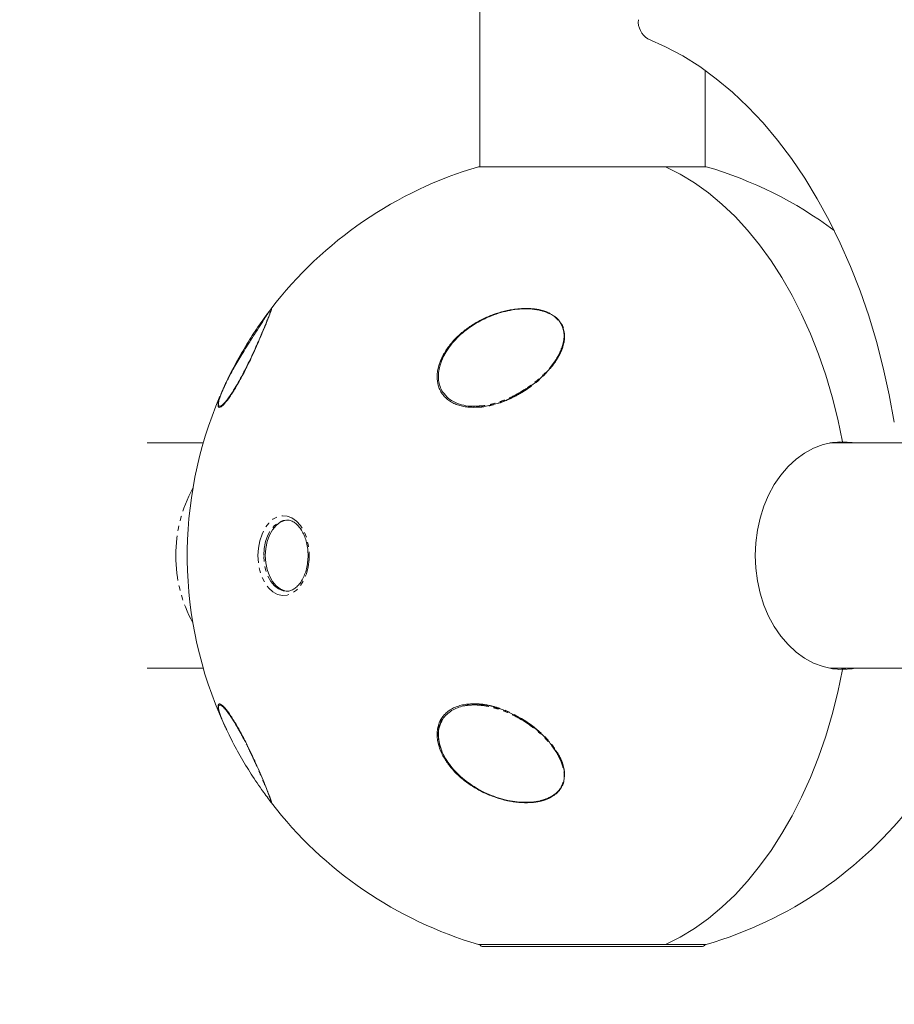
# Model space of a CAD drawing. Units: millimetres. Extents: x -1480 to 4370, y -2365 to 2365.
# Drawn here: x -20 to 202, y -880 to -631 of the extents above; entities that cross this region are included whole.
import ezdxf

# ---------------------------------------------------------------- set-up
doc = ezdxf.new("R2010")
doc.units = ezdxf.units.MM
doc.linetypes.add('PHANTOM', pattern=[12.7, 6.35, -1.27, 1.27, -1.27, 1.27, -1.27])

msp = doc.modelspace()

# ---------------------------------------------------------------- linework, layer by layer
at = {"color": 7, "linetype": 'Continuous', "lineweight": 15}
for p, q in [((96.82, -525), (96.82, -668.63)), ((153.82, -668.63), (153.82, -644.28)), ((154.12, -668.63), (96.52, -668.63)), ((86.55, -719.86), (86.57, -719.55)), ((95.51, -729.47), (95.24, -729.48)), ((26.87, -738.5), (12.65, -738.5)), ((233.04, -738.5), (185.38, -738.5)), ((189.31, -738.5), (188.5, -738.2)), ((12.65, -795.5), (26.87, -795.5)), ((185.38, -795.5), (233.5, -795.5)), ((188.5, -795.8), (189.31, -795.5)), ((95.04, -804.53), (95.51, -804.53)), ((44.05, -829.39), (44.03, -829.4)), ((96.52, -865.37), (154.12, -865.37))]:
    msp.add_line(p, q, dxfattribs=at)
at = {"color": 8, "linetype": 'PHANTOM', "lineweight": 0}
for p, q in [((86.61, -719.41), (86.62, -719.41)), ((31.58, -728.98), (31.59, -728.97)), ((189.17, -738.44), (189.17, -738.5)), ((189.17, -795.56), (189.17, -795.5)), ((92.76, -805.02), (92.76, -805.03)), ((37.73, -814.59), (37.73, -814.59))]:
    msp.add_line(p, q, dxfattribs=at)
at = {"color": 7, "linetype": 'Continuous', "lineweight": 15, "flags": 128}
for points in [[(201.68, -733.25), (200.41, -726.34), (198.9, -719.54), (197.16, -712.88), (195.2, -706.37), (193.01, -700.03), (190.61, -693.89), (188.01, -687.95), (185.2, -682.23), (182.2, -676.76), (179.02, -671.54), (175.67, -666.59), (172.15, -661.93), (168.48, -657.57), (164.66, -653.51), (160.71, -649.78), (156.64, -646.38), (152.45, -643.32), (148.17, -640.62), (143.8, -638.27), (139.36, -636.29)], [(143.84, -668.63), (147.53, -670.49), (151.14, -672.7), (154.66, -675.22), (158.08, -678.07), (161.39, -681.22), (164.57, -684.67), (167.62, -688.41), (170.52, -692.42), (173.26, -696.69), (175.84, -701.2), (178.24, -705.94), (180.46, -710.89), (182.49, -716.04), (184.32, -721.36), (185.94, -726.84), (187.36, -732.46), (188.55, -738.2)], [(188.55, -738.2), (187.36, -732.46), (185.94, -726.84), (184.32, -721.36), (182.49, -716.04), (180.46, -710.89), (178.24, -705.94), (175.84, -701.2), (173.26, -696.69), (170.52, -692.42), (167.62, -688.41), (164.57, -684.67), (161.39, -681.22), (158.08, -678.07), (154.66, -675.22), (151.14, -672.7), (147.53, -670.49), (143.84, -668.63)], [(188.55, -795.8), (186.08, -795.62), (183.65, -795.08), (181.27, -794.18), (178.98, -792.95), (176.82, -791.39), (174.8, -789.52), (172.95, -787.36), (171.31, -784.96), (169.87, -782.32), (168.68, -779.5), (167.73, -776.51), (167.05, -773.41), (166.63, -770.22), (166.49, -767), (166.63, -763.78), (167.05, -760.59), (167.73, -757.49), (168.68, -754.5), (169.87, -751.68), (171.31, -749.04), (172.95, -746.64), (174.8, -744.48), (176.82, -742.61), (178.98, -741.05), (181.27, -739.82), (183.65, -738.92), (186.08, -738.38), (188.55, -738.2)], [(188.55, -738.2), (191.03, -738.38), (191.73, -738.5)], [(48.34, -758), (47.46, -758.1), (46.33, -758.56), (45.28, -759.36), (44.35, -760.48), (43.59, -761.86), (43.02, -763.45), (42.67, -765.19), (42.55, -767)], [(42.55, -767), (42.67, -768.81), (43.02, -770.55), (43.59, -772.14), (44.35, -773.52), (45.28, -774.64), (46.33, -775.44), (47.46, -775.9), (48.34, -776)], [(188.55, -795.8), (187.36, -801.54), (185.94, -807.16), (184.32, -812.64), (182.49, -817.96), (180.46, -823.11), (178.24, -828.06), (175.84, -832.8), (173.26, -837.31), (170.52, -841.58), (167.62, -845.59), (164.57, -849.33), (161.39, -852.78), (158.08, -855.93), (154.66, -858.78), (151.14, -861.3), (147.53, -863.51), (143.84, -865.37)], [(143.84, -865.37), (147.53, -863.51), (151.14, -861.3), (154.66, -858.78), (158.08, -855.93), (161.39, -852.78), (164.57, -849.33), (167.62, -845.59), (170.52, -841.58), (173.26, -837.31), (175.84, -832.8), (178.24, -828.06), (180.46, -823.11), (182.49, -817.96), (184.32, -812.64), (185.94, -807.16), (187.36, -801.54), (188.55, -795.8)], [(191.73, -795.5), (191.03, -795.62), (188.55, -795.8)]]:
    msp.add_lwpolyline(points, dxfattribs=at)
at = {"color": 8, "linetype": 'PHANTOM', "lineweight": 0, "flags": 128}
for points in [[(189.76, -738.5), (189.05, -738.38), (187.78, -738.24)], [(40.69, -767), (40.81, -765.09), (41.16, -763.25), (41.73, -761.54), (42.49, -760.03), (43.42, -758.77), (44.49, -757.81), (45.66, -757.19), (46.88, -756.91), (48.11, -757), (49.31, -757.46), (50.43, -758.25), (51.44, -759.37), (52.29, -760.76), (52.96, -762.37), (53.41, -764.15), (53.65, -766.04), (53.65, -767.96), (53.41, -769.85), (52.96, -771.63), (52.29, -773.24), (51.44, -774.63), (50.43, -775.75), (49.31, -776.54), (48.11, -777), (46.88, -777.09), (45.66, -776.81), (44.49, -776.19), (43.42, -775.23), (42.49, -773.97), (41.73, -772.46), (41.16, -770.75), (40.81, -768.91), (40.69, -767)], [(42.16, -767), (42.28, -765.19), (42.63, -763.45), (43.2, -761.86), (43.96, -760.48), (44.89, -759.36), (45.94, -758.56), (47.07, -758.1), (47.95, -758)], [(47.88, -776), (47.07, -775.9), (45.94, -775.44), (44.89, -774.64), (43.96, -773.52), (43.2, -772.14), (42.63, -770.55), (42.28, -768.81), (42.16, -767)], [(187.57, -795.77), (189.05, -795.62), (189.76, -795.5)]]:
    msp.add_lwpolyline(points, dxfattribs=at)
at = {"color": 7, "linetype": 'Continuous', "lineweight": 15}
for centre, radius, start, end in [((142.02, -631.94), 5.1, 174.4441, 238.4935), ((125.32, -767), 102.5, 106.3184, 142.4924), ((125.32, -767), 102.5, 53.3797, 73.6816), ((125.32, -767), 102.5, 156.8566, 204.5087), ((125.32, -767), 102.5, 286.3184, 322.5985), ((125.32, -767), 102.5, 217.6034, 253.6816), ((97.72, -864.9), 1, 208.0848, 270), ((152.92, -864.9), 1, 270, 331.9152)]:
    msp.add_arc(centre, radius, start, end, dxfattribs=at)
at = {"color": 8, "linetype": 'PHANTOM', "lineweight": 0}
for centre, radius, start, end in [((117.57, -714.63), 0.414, 66.8995, 77.8791), ((54.37, -766.68), 34.44, 151.0024, 180.5246), ((54.37, -767.32), 34.44, 179.4754, 208.9976), ((111.87, -829.03), 0.254, 202.0605, 214.826)]:
    msp.add_arc(centre, radius, start, end, dxfattribs=at)
at = {"color": 7, "linetype": 'Continuous', "lineweight": 15}
for points, knots in [([(44.02, -704.6), (44.05, -704.57), (44.18, -704.41), (44.18, -704.57), (44.02, -705.11), (43.64, -706.12), (43.06, -707.61), (42.22, -709.66), (41.2, -712.08), (40.11, -714.58), (39.12, -716.74), (38.13, -718.79), (37.2, -720.64), (36.21, -722.51), (34.96, -724.71), (33.56, -726.92), (32.23, -728.64), (31.38, -729.4), (30.88, -729.56), (30.62, -729.32), (30.59, -728.65), (30.85, -727.49), (31.4, -725.97), (32.25, -724.03), (33.46, -721.62), (34.8, -719.19), (35.76, -717.57), (36.1, -717)], [0, 0, 0, 0, 0.009004, 0.051677, 0.095539, 0.139939, 0.18521, 0.238866, 0.294257, 0.332383, 0.371532, 0.399089, 0.427314, 0.454914, 0.483594, 0.531564, 0.574891, 0.620597, 0.653314, 0.686973, 0.730011, 0.774278, 0.818392, 0.863392, 0.916247, 0.970673, 1, 1, 1, 1]), ([(43.85, -704.82), (43.92, -704.73), (44.08, -704.52), (44.11, -704.61), (44.03, -704.93), (43.83, -705.5), (43.52, -706.31), (43.12, -707.32), (42.63, -708.53), (41.86, -710.39), (40.9, -712.63), (39.76, -715.19), (38.79, -717.25), (37.74, -719.42), (36.6, -721.62), (35.41, -723.77), (34.64, -725), (34.26, -725.62)], [0, 0, 0, 0, 0.051244, 0.114997, 0.17644, 0.241261, 0.303541, 0.367757, 0.430572, 0.49376, 0.619942, 0.683365, 0.746581, 0.810074, 0.873313, 0.936701, 1, 1, 1, 1]), ([(87.19, -717), (87.6, -716.15), (88.07, -715.34), (89.16, -713.8), (89.77, -713.06), (90.78, -712), (91.13, -711.65), (91.84, -710.99), (92.21, -710.67), (93.34, -709.75), (94.13, -709.18), (95.37, -708.39), (95.79, -708.13), (96.65, -707.65), (97.09, -707.41), (98.42, -706.76), (99.32, -706.37), (101.16, -705.7), (102.1, -705.41), (103.53, -705.06), (104.02, -704.96), (104.98, -704.78), (105.47, -704.71), (106.92, -704.53), (107.88, -704.48), (109.33, -704.52), (109.81, -704.55), (110.77, -704.65), (111.23, -704.72), (112.15, -704.91), (112.61, -705.02), (113.49, -705.31), (113.92, -705.48), (114.74, -705.86), (115.12, -706.08), (115.85, -706.58), (116.19, -706.86), (116.79, -707.47), (117.06, -707.79), (117.39, -708.31), (117.5, -708.49), (117.68, -708.86), (117.77, -709.06), (117.99, -709.63), (118.09, -710.03), (118.21, -710.85), (118.23, -711.27), (118.19, -712.52), (118.03, -713.35), (117.49, -715.01), (117.12, -715.82), (116.45, -717.01), (116.21, -717.4), (115.69, -718.16), (115.42, -718.54), (114.57, -719.64), (113.95, -720.35), (112.95, -721.37), (112.6, -721.71), (111.89, -722.36), (111.53, -722.68), (110.41, -723.61), (109.63, -724.2), (108.42, -725.03), (108.01, -725.29), (107.17, -725.81), (106.74, -726.06), (105.44, -726.78), (104.56, -727.21), (102.76, -727.98), (101.85, -728.32), (100.44, -728.74), (99.97, -728.87), (99.01, -729.09), (98.54, -729.18), (97.11, -729.42), (96.16, -729.5), (94.75, -729.5), (94.28, -729.48), (93.36, -729.39), (92.91, -729.32), (92.03, -729.13), (91.59, -729.01), (90.96, -728.8), (90.76, -728.71), (90.35, -728.54), (90.15, -728.45), (89.58, -728.15), (89.22, -727.92), (88.53, -727.42), (88.21, -727.13), (87.64, -726.52), (87.38, -726.2), (86.93, -725.5), (86.74, -725.13), (86.26, -723.95), (86.08, -723.12), (86.01, -721.82), (86.02, -721.37), (86.11, -720.49), (86.18, -720.05), (86.38, -719.17), (86.51, -718.73), (86.82, -717.86), (86.99, -717.43), (87.19, -717)], [0, 0, 0, 0, 0.03125, 0.03125, 0.0625, 0.0625, 0.078125, 0.078125, 0.09375, 0.09375, 0.125, 0.125, 0.140625, 0.140625, 0.15625, 0.15625, 0.1875, 0.1875, 0.21875, 0.21875, 0.234375, 0.234375, 0.25, 0.25, 0.28125, 0.28125, 0.296875, 0.296875, 0.3125, 0.3125, 0.328125, 0.328125, 0.34375, 0.34375, 0.359375, 0.359375, 0.375, 0.375, 0.390625, 0.390625, 0.398437, 0.398437, 0.40625, 0.40625, 0.421875, 0.421875, 0.4375, 0.4375, 0.46875, 0.46875, 0.5, 0.5, 0.515625, 0.515625, 0.53125, 0.53125, 0.5625, 0.5625, 0.578125, 0.578125, 0.59375, 0.59375, 0.625, 0.625, 0.640625, 0.640625, 0.65625, 0.65625, 0.6875, 0.6875, 0.71875, 0.71875, 0.734375, 0.734375, 0.75, 0.75, 0.78125, 0.78125, 0.796875, 0.796875, 0.8125, 0.8125, 0.828125, 0.828125, 0.835937, 0.835937, 0.84375, 0.84375, 0.859375, 0.859375, 0.875, 0.875, 0.890625, 0.890625, 0.90625, 0.90625, 0.9375, 0.9375, 0.953125, 0.953125, 0.96875, 0.96875, 0.984375, 0.984375, 1, 1, 1, 1]), ([(86.62, -719.41), (86.84, -718.69), (87.27, -717.23), (88.42, -715.17), (89.83, -713.25), (91.49, -711.5), (93.34, -709.92), (96.02, -708.05), (98.99, -706.56), (102.09, -705.49), (104.48, -704.93), (106.61, -704.61), (107.94, -704.61), (108.47, -704.61)], [0, 0, 0, 0, 0.086229, 0.172379, 0.257696, 0.34372, 0.428934, 0.514714, 0.686177, 0.773671, 0.857523, 0.943352, 1, 1, 1, 1]), ([(95.94, -708.16), (96.51, -707.84), (97.66, -707.18), (99.51, -706.35), (101.36, -705.67), (103.08, -705.18), (104.55, -704.87), (105.84, -704.66), (107.13, -704.54), (108.01, -704.49), (108.49, -704.5), (108.51, -704.5)], [0, 0, 0, 0, 0.1488642, 0.2970011, 0.4577365, 0.5924689, 0.6999023, 0.7989538, 0.8896581, 0.9957973, 1, 1, 1, 1]), ([(43.85, -704.82), (42.91, -706.08), (40.93, -708.74), (38.16, -712.99), (35.5, -717.55), (33.51, -721.31), (32.49, -723.59), (32.21, -724.24)], [0, 0, 0, 0, 0.208445, 0.437757, 0.670558, 0.906245, 1, 1, 1, 1]), ([(36.1, -717), (36.46, -716.4), (37.2, -715.18), (38.57, -712.98), (40.11, -710.57), (41.64, -708.18), (42.78, -706.41), (43.43, -705.4), (43.65, -705.1), (43.72, -705)], [0, 0, 0, 0, 0.128616, 0.260112, 0.449271, 0.609277, 0.769506, 0.928265, 1, 1, 1, 1]), ([(86.57, -719.55), (86.73, -718.99), (87.05, -717.83), (87.75, -716.32), (88.34, -715.4), (88.57, -715.04)], [0, 0, 0, 0, 0.359575, 0.743517, 1, 1, 1, 1]), ([(87.46, -725.62), (87.18, -725.18), (86.95, -724.71), (86.6, -723.73), (86.48, -723.21), (86.35, -722.15), (86.34, -721.61), (86.41, -720.52), (86.49, -719.96), (86.62, -719.41)], [0, 0, 0, 0, 0.25, 0.25, 0.5, 0.5, 0.75, 0.75, 1, 1, 1, 1]), ([(31.05, -729.2), (30.95, -729.19), (30.75, -729.16), (30.68, -728.72), (30.76, -728.03), (31.01, -727.1), (31.42, -725.92), (31.92, -724.84), (32.2, -724.23)], [0, 0, 0, 0, 0.1379969, 0.3009108, 0.4651745, 0.627893, 0.7916899, 1, 1, 1, 1]), ([(34.26, -725.62), (33.98, -726.06), (33.71, -726.45), (33.2, -727.18), (32.95, -727.51), (32.5, -728.07), (32.29, -728.31), (31.91, -728.7), (31.74, -728.85), (31.59, -728.97)], [0, 0, 0, 0, 0.25, 0.25, 0.5, 0.5, 0.75, 0.75, 1, 1, 1, 1]), ([(95.43, -729.2), (95.3, -729.21), (94.38, -729.26), (92.73, -729.02), (90.61, -728.37), (88.74, -727.26), (87.89, -726.16), (87.46, -725.62)], [0, 0, 0, 0, 0.040491, 0.280892, 0.520332, 0.760332, 1, 1, 1, 1]), ([(47.95, -758.01), (48.25, -758.03), (48.87, -758.07), (49.81, -758.51), (50.74, -759.25), (51.56, -760.26), (52.26, -761.5), (52.81, -762.93), (53.19, -764.51), (53.39, -766.17), (53.38, -767.86), (53.19, -769.52), (52.8, -771.1), (52.25, -772.52), (51.56, -773.74), (50.76, -774.72), (49.88, -775.44), (48.97, -775.86), (48.3, -776.04), (47.94, -775.99), (47.89, -775.98)], [0, 0, 0, 0, 0.056204, 0.119305, 0.179674, 0.238187, 0.29604, 0.353774, 0.41156, 0.469454, 0.527412, 0.585356, 0.643169, 0.700773, 0.758128, 0.815306, 0.872517, 0.930349, 0.989965, 1, 1, 1, 1]), ([(32.8, -811.03), (32.64, -810.73), (32.1, -809.67), (31.4, -808.05), (30.76, -806.25), (30.56, -805.1), (30.69, -804.55), (30.99, -804.45), (31.45, -804.68), (32.14, -805.29), (33.26, -806.65), (34.82, -809.03), (36.46, -811.92), (37.85, -814.63), (39.1, -817.23), (40.21, -819.65), (41.31, -822.16), (42.28, -824.48), (43.1, -826.48), (43.71, -828.04), (44.07, -829.03), (44.19, -829.5), (44.13, -829.56), (43.96, -829.33), (43.9, -829.26)], [0, 0, 0, 0, 0.020668, 0.073084, 0.132754, 0.194501, 0.232738, 0.271899, 0.302281, 0.333454, 0.384977, 0.436668, 0.484616, 0.534899, 0.57045, 0.616967, 0.665144, 0.719908, 0.776246, 0.831877, 0.888907, 0.933061, 0.978235, 1, 1, 1, 1]), ([(32.13, -809.67), (32.07, -809.55), (31.79, -808.94), (31.41, -808), (30.87, -806.51), (30.65, -805.43), (30.76, -804.84), (30.96, -804.81), (31.05, -804.8)], [0, 0, 0, 0, 0.042349, 0.205757, 0.370133, 0.698381, 0.863369, 1, 1, 1, 1]), ([(87.19, -817), (86.79, -816.15), (86.49, -815.29), (86.24, -814.19), (86.19, -813.97), (86.12, -813.53), (86.09, -813.31), (86.03, -812.65), (86.01, -812.21), (86.05, -811.36), (86.11, -810.94), (86.24, -810.31), (86.29, -810.11), (86.41, -809.7), (86.48, -809.5), (86.87, -808.53), (87.32, -807.83), (88.18, -806.9), (88.49, -806.62), (89.17, -806.11), (89.53, -805.88), (90.3, -805.47), (90.7, -805.3), (91.54, -805), (91.97, -804.88), (92.85, -804.69), (93.31, -804.62), (94.23, -804.53), (94.69, -804.5), (95.63, -804.5), (96.1, -804.52), (97.04, -804.59), (97.52, -804.65), (98.96, -804.88), (99.9, -805.1), (101.77, -805.66), (102.69, -805.99), (104.06, -806.58), (104.51, -806.78), (105.4, -807.22), (105.84, -807.44), (107.13, -808.16), (107.97, -808.67), (109.19, -809.5), (109.59, -809.79), (110.38, -810.38), (110.76, -810.68), (111.87, -811.61), (112.58, -812.25), (113.91, -813.6), (114.53, -814.31), (115.68, -815.79), (116.2, -816.56), (117.1, -818.14), (117.47, -818.94), (117.88, -820.18), (117.99, -820.6), (118.15, -821.44), (118.2, -821.86), (118.23, -822.69), (118.22, -823.1), (118.1, -823.93), (118, -824.32), (117.72, -825.09), (117.53, -825.47), (117.08, -826.18), (116.82, -826.5), (116.37, -826.96), (116.21, -827.11), (115.88, -827.38), (115.7, -827.52), (115.16, -827.9), (114.77, -828.12), (113.95, -828.51), (113.52, -828.68), (112.64, -828.97), (112.18, -829.09), (111.26, -829.28), (110.8, -829.35), (109.85, -829.45), (109.36, -829.48), (107.91, -829.52), (106.94, -829.47), (105.01, -829.24), (104.05, -829.07), (102.13, -828.6), (101.18, -828.31), (99.34, -827.64), (98.43, -827.25), (97.1, -826.59), (96.66, -826.36), (95.8, -825.87), (95.38, -825.62), (94.14, -824.83), (93.35, -824.26), (91.84, -823.03), (91.13, -822.37), (90.12, -821.31), (89.8, -820.95), (89.19, -820.2), (88.9, -819.82), (88.08, -818.66), (87.59, -817.85), (87.19, -817)], [0, 0, 0, 0, 0.03125, 0.03125, 0.039063, 0.039063, 0.046875, 0.046875, 0.0625, 0.0625, 0.078125, 0.078125, 0.085938, 0.085938, 0.09375, 0.09375, 0.125, 0.125, 0.140625, 0.140625, 0.15625, 0.15625, 0.171875, 0.171875, 0.1875, 0.1875, 0.203125, 0.203125, 0.21875, 0.21875, 0.234375, 0.234375, 0.25, 0.25, 0.28125, 0.28125, 0.3125, 0.3125, 0.328125, 0.328125, 0.34375, 0.34375, 0.375, 0.375, 0.390625, 0.390625, 0.40625, 0.40625, 0.4375, 0.4375, 0.46875, 0.46875, 0.5, 0.5, 0.53125, 0.53125, 0.546875, 0.546875, 0.5625, 0.5625, 0.578125, 0.578125, 0.59375, 0.59375, 0.609375, 0.609375, 0.625, 0.625, 0.632813, 0.632813, 0.640625, 0.640625, 0.65625, 0.65625, 0.671875, 0.671875, 0.6875, 0.6875, 0.703125, 0.703125, 0.71875, 0.71875, 0.75, 0.75, 0.78125, 0.78125, 0.8125, 0.8125, 0.84375, 0.84375, 0.859375, 0.859375, 0.875, 0.875, 0.90625, 0.90625, 0.9375, 0.9375, 0.953125, 0.953125, 0.96875, 0.96875, 1, 1, 1, 1]), ([(87.46, -808.38), (87.74, -807.94), (88.07, -807.55), (88.82, -806.82), (89.25, -806.49), (90.16, -805.93), (90.64, -805.69), (91.67, -805.3), (92.21, -805.15), (92.76, -805.03)], [0, 0, 0, 0, 0.25, 0.25, 0.5, 0.5, 0.75, 0.75, 1, 1, 1, 1]), ([(87.32, -816.65), (87.27, -816.55), (86.97, -815.93), (86.6, -814.7), (86.29, -813.01), (86.31, -811.32), (86.62, -809.71), (87.12, -808.77), (87.36, -808.3)], [0, 0, 0, 0, 0.034062, 0.222596, 0.422708, 0.612857, 0.809612, 1, 1, 1, 1]), ([(108.47, -829.39), (107.93, -829.39), (106.6, -829.39), (104.44, -829.06), (102.08, -828.5), (99.73, -827.69), (97.49, -826.68), (95.34, -825.47), (92.67, -823.61), (90.29, -821.37), (88.4, -818.81), (87.28, -816.75), (86.54, -814.58), (86.27, -812.38), (86.5, -810.23), (87.14, -809), (87.46, -808.38)], [0, 0, 0, 0, 0.046278, 0.112491, 0.182346, 0.249462, 0.318664, 0.386357, 0.454451, 0.590431, 0.658778, 0.726904, 0.795327, 0.863476, 0.931785, 1, 1, 1, 1]), ([(32.17, -809.65), (32.57, -810.55), (33.7, -813.09), (35.86, -817.11), (38.6, -821.72), (41.26, -825.75), (43.1, -828.17), (43.86, -829.17)], [0, 0, 0, 0, 0.129486, 0.365018, 0.600254, 0.835007, 1, 1, 1, 1]), ([(108.5, -829.49), (108.22, -829.49), (107.53, -829.49), (106.38, -829.4), (105.02, -829.22), (103.21, -828.86), (100.96, -828.21), (98.38, -827.2), (96.74, -826.29), (95.94, -825.84)], [0, 0, 0, 0, 0.06453, 0.159863, 0.264091, 0.377262, 0.578416, 0.792544, 1, 1, 1, 1]), ([(43.84, -829.18), (43.76, -829.07), (43.67, -828.95), (43.46, -828.63), (43.45, -828.62)], [0, 0, 0, 0, 0.965035, 1, 1, 1, 1]), ([(-1480, -865), (-1480, -910.02), (-1477.98, -954.95), (-1473.93, -999.78), (-1471.86, -1022.76), (-1469.26, -1045.68), (-1466.13, -1068.54), (-1462.95, -1091.76), (-1459.22, -1114.9), (-1454.96, -1137.94), (-1450.63, -1161.33), (-1445.75, -1184.6), (-1440.31, -1207.76), (-1434.8, -1231.23), (-1428.73, -1254.56), (-1422.1, -1277.74), (-1415.38, -1301.21), (-1408.09, -1324.51), (-1400.24, -1347.62), (-1392.29, -1371.01), (-1383.77, -1394.18), (-1374.68, -1417.14), (-1365.5, -1440.34), (-1355.74, -1463.3), (-1345.41, -1486.01), (-1334.99, -1508.93), (-1323.99, -1531.57), (-1312.43, -1553.94), (-1300.77, -1576.48), (-1288.55, -1598.72), (-1275.77, -1620.64), (-1262.9, -1642.71), (-1249.47, -1664.43), (-1235.49, -1685.81), (-1221.44, -1707.31), (-1206.84, -1728.43), (-1191.71, -1749.18), (-1176.51, -1770.01), (-1160.78, -1790.43), (-1144.53, -1810.45), (-1128.23, -1830.52), (-1111.43, -1850.16), (-1094.12, -1869.36), (-1076.79, -1888.59), (-1058.97, -1907.35), (-1040.66, -1925.66), (-1022.35, -1943.97), (-1003.59, -1961.79), (-984.36, -1979.12), (-965.16, -1996.43), (-945.52, -2013.23), (-925.45, -2029.53), (-905.43, -2045.78), (-885.01, -2061.51), (-864.18, -2076.71), (-843.43, -2091.84), (-822.31, -2106.44), (-800.81, -2120.49), (-779.43, -2134.47), (-757.71, -2147.9), (-735.64, -2160.77), (-713.72, -2173.55), (-691.49, -2185.77), (-668.94, -2197.43), (-646.58, -2208.99), (-623.93, -2219.99), (-601.01, -2230.41), (-578.3, -2240.74), (-555.34, -2250.5), (-532.14, -2259.68), (-509.18, -2268.77), (-486.01, -2277.29), (-462.62, -2285.24), (-439.51, -2293.09), (-416.21, -2300.38), (-392.74, -2307.1), (-369.56, -2313.73), (-346.23, -2319.8), (-322.76, -2325.31), (-299.6, -2330.75), (-276.33, -2335.63), (-252.94, -2339.96), (-229.9, -2344.22), (-206.76, -2347.95), (-183.54, -2351.13), (-160.68, -2354.26), (-137.76, -2356.86), (-114.78, -2358.93), (-69.95, -2362.98), (-25.02, -2365), (20, -2365)], [0, 0, 0, 0, 0.0625, 0.0625, 0.0625, 0.09375, 0.09375, 0.09375, 0.125, 0.125, 0.125, 0.15625, 0.15625, 0.15625, 0.1875, 0.1875, 0.1875, 0.21875, 0.21875, 0.21875, 0.25, 0.25, 0.25, 0.28125, 0.28125, 0.28125, 0.3125, 0.3125, 0.3125, 0.34375, 0.34375, 0.34375, 0.375, 0.375, 0.375, 0.40625, 0.40625, 0.40625, 0.4375, 0.4375, 0.4375, 0.46875, 0.46875, 0.46875, 0.5, 0.5, 0.5, 0.53125, 0.53125, 0.53125, 0.5625, 0.5625, 0.5625, 0.59375, 0.59375, 0.59375, 0.625, 0.625, 0.625, 0.65625, 0.65625, 0.65625, 0.6875, 0.6875, 0.6875, 0.71875, 0.71875, 0.71875, 0.75, 0.75, 0.75, 0.78125, 0.78125, 0.78125, 0.8125, 0.8125, 0.8125, 0.84375, 0.84375, 0.84375, 0.875, 0.875, 0.875, 0.90625, 0.90625, 0.90625, 0.9375, 0.9375, 0.9375, 1, 1, 1, 1]), ([(97.75, -865.9), (97.74, -865.9), (97.7, -865.9), (97.91, -865.9), (98.53, -865.9), (99.9, -865.9), (101.72, -865.9), (102.6, -865.9)], [0, 0, 0, 0, 0.040701, 0.208189, 0.375708, 0.696931, 1, 1, 1, 1]), ([(102.6, -865.9), (103.27, -865.9), (104.63, -865.9), (107.11, -865.9), (109.71, -865.9), (112.33, -865.9), (115.73, -865.9), (119.39, -865.9), (123.15, -865.9), (125.98, -865.9), (128.79, -865.9), (132.38, -865.9), (136.57, -865.9), (140.59, -865.9), (143.71, -865.9), (146.16, -865.9), (148.16, -865.9), (149.73, -865.9), (151.33, -865.9), (152.38, -865.9), (152.88, -865.9), (152.89, -865.9), (152.9, -865.9)], [0, 0, 0, 0, 0.04806, 0.09761, 0.148557, 0.18838, 0.22821, 0.309448, 0.350118, 0.390795, 0.430618, 0.470448, 0.546823, 0.618882, 0.66694, 0.716492, 0.767439, 0.807261, 0.847091, 0.92833, 0.969, 1, 1, 1, 1])]:
    msp.add_open_spline(points, degree=3, knots=knots, dxfattribs=at)
at = {"color": 8, "linetype": 'PHANTOM', "lineweight": 0}
for points, knots in [([(108.47, -704.61), (108.74, -704.6), (109.83, -704.57), (111.68, -704.82), (113.91, -705.46), (115.91, -706.55), (116.8, -707.64), (117.24, -708.19)], [0, 0, 0, 0, 0.07786, 0.308865, 0.539611, 0.769972, 1, 1, 1, 1]), ([(108.51, -704.5), (108.92, -704.51), (109.73, -704.52), (111.19, -704.68), (112.8, -705.02), (114.54, -705.68), (116.03, -706.61), (117.21, -707.83), (117.86, -709.04), (118.16, -710.1), (118.31, -711.18), (118.27, -712.59), (117.96, -713.71), (117.8, -714.29)], [0, 0, 0, 0, 0.068858, 0.135739, 0.248893, 0.351792, 0.462484, 0.567562, 0.673696, 0.728094, 0.783859, 0.887053, 1, 1, 1, 1]), ([(117.24, -708.19), (117.38, -708.41), (117.5, -708.63), (117.72, -709.1), (117.81, -709.35), (118.04, -710.08), (118.12, -710.59), (118.17, -711.63), (118.13, -712.15), (117.96, -713.19), (117.83, -713.71), (117.65, -714.23)], [0, 0, 0, 0, 0.125, 0.125, 0.25, 0.25, 0.5, 0.5, 0.75, 0.75, 1, 1, 1, 1]), ([(117.65, -714.23), (117.38, -714.91), (116.84, -716.28), (115.6, -718.19), (114.14, -720.01), (112.48, -721.69), (110.64, -723.28), (108.67, -724.71), (106.57, -726), (103.65, -727.48), (100.55, -728.57), (97.52, -729.16), (96.08, -729.19), (95.43, -729.2)], [0, 0, 0, 0, 0.085135, 0.170326, 0.252429, 0.339047, 0.42227, 0.50808, 0.592018, 0.676454, 0.845066, 0.929816, 1, 1, 1, 1]), ([(117.8, -714.29), (117.76, -714.39), (117.69, -714.61), (117.57, -714.93), (117.43, -715.25), (117.28, -715.59), (117.12, -715.92), (116.95, -716.27), (116.76, -716.61), (116.56, -716.97), (116.35, -717.32), (115.88, -718.07), (115.03, -719.24), (113.95, -720.48), (112.99, -721.47), (112.01, -722.4), (110.97, -723.29), (109.88, -724.13), (109.13, -724.66), (108.47, -725.11), (107.89, -725.48), (107.5, -725.72), (107.3, -725.84)], [0, 0, 0, 0, 0.022696, 0.045926, 0.069696, 0.094011, 0.118875, 0.144294, 0.170271, 0.196812, 0.223919, 0.251596, 0.368615, 0.50168, 0.561109, 0.625811, 0.750558, 0.813115, 0.875728, 0.916934, 0.958358, 1, 1, 1, 1]), ([(107.3, -725.84), (106.53, -726.27), (105.03, -727.12), (102.69, -728.11), (100.5, -728.82), (98.48, -729.26), (96.86, -729.48), (95.89, -729.48), (95.51, -729.47)], [0, 0, 0, 0, 0.20945, 0.406743, 0.601542, 0.757954, 0.903448, 1, 1, 1, 1]), ([(31.59, -728.97), (31.39, -729.11), (31.17, -729.26), (31.06, -729.21), (31.05, -729.2)], [0, 0, 0, 0, 0.861343, 1, 1, 1, 1]), ([(31.05, -804.8), (31.06, -804.79), (31.17, -804.74), (31.57, -804.98), (32.26, -805.63), (33.17, -806.74), (33.9, -807.84), (34.26, -808.38)], [0, 0, 0, 0, 0.040491, 0.280892, 0.520332, 0.760332, 1, 1, 1, 1]), ([(92.76, -805.03), (93.5, -804.88), (94.27, -804.8), (95.44, -804.77), (95.84, -804.77), (96.63, -804.81), (97.02, -804.85), (98.2, -804.99), (98.98, -805.13), (100.16, -805.41), (100.55, -805.52), (101.33, -805.75), (101.72, -805.88), (103.66, -806.55), (105.14, -807.24), (107.28, -808.43), (107.98, -808.86), (109.34, -809.78), (110, -810.26), (111.26, -811.26), (111.87, -811.78), (112.74, -812.59), (113.02, -812.87), (113.58, -813.44), (113.85, -813.73), (114.64, -814.61), (115.12, -815.22), (116.01, -816.46), (116.42, -817.1), (116.95, -818.09), (117.11, -818.43), (117.41, -819.1), (117.54, -819.44), (117.77, -820.13), (117.87, -820.47), (118.03, -821.16), (118.08, -821.51), (118.18, -822.56), (118.16, -823.25), (117.94, -824.26), (117.84, -824.59), (117.58, -825.22), (117.42, -825.52), (117.24, -825.81)], [0, 0, 0, 0, 0.0625, 0.0625, 0.09375, 0.09375, 0.125, 0.125, 0.1875, 0.1875, 0.21875, 0.21875, 0.25, 0.25, 0.375, 0.375, 0.4375, 0.4375, 0.5, 0.5, 0.5625, 0.5625, 0.59375, 0.59375, 0.625, 0.625, 0.6875, 0.6875, 0.75, 0.75, 0.78125, 0.78125, 0.8125, 0.8125, 0.84375, 0.84375, 0.875, 0.875, 0.9375, 0.9375, 0.96875, 0.96875, 1, 1, 1, 1]), ([(95.8, -804.53), (96.02, -804.53), (96.83, -804.51), (98.3, -804.72), (100.35, -805.14), (102.59, -805.85), (104.99, -806.86), (106.52, -807.72), (107.3, -808.16)], [0, 0, 0, 0, 0.0565207, 0.2077813, 0.370504, 0.5748274, 0.7813178, 1, 1, 1, 1]), ([(34.26, -808.38), (34.54, -808.82), (34.83, -809.29), (35.41, -810.27), (35.71, -810.79), (36.3, -811.85), (36.59, -812.39), (37.17, -813.48), (37.45, -814.04), (37.73, -814.59)], [0, 0, 0, 0, 0.25, 0.25, 0.5, 0.5, 0.75, 0.75, 1, 1, 1, 1]), ([(107.3, -808.16), (107.42, -808.24), (107.68, -808.39), (108.08, -808.64), (108.52, -808.92), (109.08, -809.31), (109.77, -809.79), (110.85, -810.61), (112.08, -811.65), (113.49, -813.01), (114.72, -814.39), (115.87, -815.9), (116.82, -817.42), (117.61, -819.07), (118.12, -820.7), (118.34, -822.4), (118.19, -824.03), (117.59, -825.57), (116.57, -826.91), (115.5, -827.73), (114.64, -828.21), (114.12, -828.46), (113.57, -828.68), (112.97, -828.89), (112.35, -829.06), (111.91, -829.16), (111.69, -829.2)], [0, 0, 0, 0, 0.013681, 0.028678, 0.044992, 0.062623, 0.093773, 0.124937, 0.192536, 0.2492, 0.315636, 0.374161, 0.43998, 0.499179, 0.564744, 0.624367, 0.688506, 0.749392, 0.810889, 0.874618, 0.894003, 0.913947, 0.934487, 0.955656, 0.977485, 1, 1, 1, 1]), ([(37.73, -814.59), (38.09, -815.31), (38.81, -816.77), (39.76, -818.83), (40.63, -820.75), (41.39, -822.5), (42.06, -824.08), (42.83, -825.95), (43.43, -827.44), (43.83, -828.51), (44.03, -829.07), (44.12, -829.39), (44.07, -829.39), (44.05, -829.39)], [0, 0, 0, 0, 0.086228, 0.172376, 0.257692, 0.343715, 0.428929, 0.514707, 0.686167, 0.773661, 0.857511, 0.943339, 1, 1, 1, 1]), ([(117.24, -825.81), (117.1, -826.03), (116.94, -826.24), (116.6, -826.65), (116.41, -826.84), (115.81, -827.38), (115.36, -827.7), (114.39, -828.25), (113.87, -828.48), (112.79, -828.86), (112.22, -829.01), (111.64, -829.13)], [0, 0, 0, 0, 0.125, 0.125, 0.25, 0.25, 0.5, 0.5, 0.75, 0.75, 1, 1, 1, 1]), ([(111.64, -829.13), (110.86, -829.26), (109.82, -829.44), (108.74, -829.4), (108.47, -829.39)], [0, 0, 0, 0, 0.753797, 1, 1, 1, 1]), ([(111.69, -829.2), (111.29, -829.27), (110.44, -829.41), (109.37, -829.5), (108.71, -829.49), (108.5, -829.49)], [0, 0, 0, 0, 0.388757, 0.807876, 1, 1, 1, 1])]:
    msp.add_open_spline(points, degree=3, knots=knots, dxfattribs=at)

doc.saveas('drawing.dxf')
